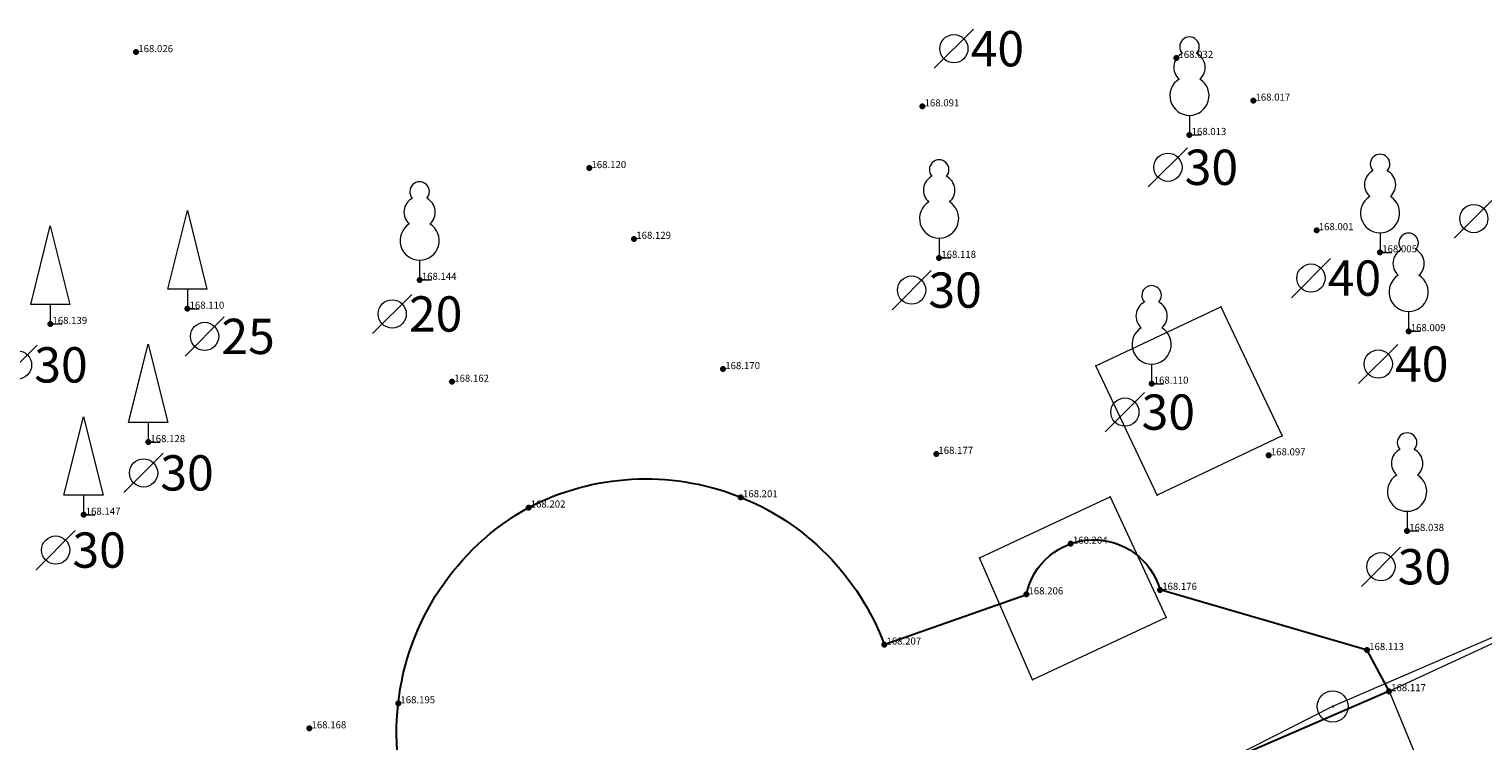
# Model space of a CAD drawing. Units: metres. Extents: x 648875 to 649177, y 239629 to 239833.
# Drawn here: x 648996 to 649033, y 239687 to 239705 of the extents above; entities that cross this region are included whole.
import ezdxf
from ezdxf.enums import TextEntityAlignment as Align

# ---------------------------------------------------------------- set-up
doc = ezdxf.new("R2010")
doc.units = ezdxf.units.M
doc.header["$MEASUREMENT"] = 0
doc.linetypes.add('DGN Style 1', pattern=[0.06, 0, -0.06])
for name, color, linetype, lineweight in [('01 kerítés', 120, 'Continuous', 0), ('03 épület', 5, 'Continuous', 30), ('07 növényzet', 3, 'DGN Style 1', 13), ('60 koordinátás pont', 4, 'Continuous', 0), ('62 magasság', 1, 'Continuous', 0), ('Földrészlet határ', 3, 'Continuous', 0), ('Középület_ közintézmény', 134, 'Continuous', 0), ('Magasságok', 7, 'Continuous', 0), ('PONTOK', 1, 'Continuous', 0)]:
    doc.layers.add(name, color=color, linetype=linetype, lineweight=lineweight)
doc.styles.add('Alap', font='arial.ttf', dxfattribs={"height": 0.9})
doc.styles.add('Style-@Arial Unicode MS', font='txt')
doc.linetypes.add('kerites', pattern='A,4.95,[16,dgnlstyle-lstyle.shx,S=0.008413,R=0,X=0,Y=0],0.05', length=5)

# ---------------------------------------------------------------- blocks, each defined once
blk = doc.blocks.new('fatu')
at = {"layer": '07 növényzet', "color": 3, "linetype": 'Continuous', "lineweight": 0, "flags": 128}
blk.add_lwpolyline([(-0.5, 0.5), (0, 2.5), (0.5, 0.5), (-0.5, 0.5)], close=True, dxfattribs=at)
at = {"layer": '07 növényzet', "color": 3, "linetype": 'Continuous', "lineweight": 0}
blk.add_polyline3d([(0, 0.5, 0), (0, 0, 0), (0.3, 0, 0)], dxfattribs=at)
blk = doc.blocks.new('falomb')
at = {"layer": '07 növényzet', "color": 3, "linetype": 'Continuous', "lineweight": 0}
blk.add_polyline3d([(0, 0.5, 0), (0, 0, 0), (0.3, 0, 0)], dxfattribs=at)
for centre, radius, start, end in [((0, 2.25), 0.25, 317.1411, 222.8589), ((0, 1.724), 0.4, 117.2674, 228.6076), ((0, 1.724), 0.4, 311.3924, 62.7326), ((0, 1), 0.5, 121.9359, 58.0641)]:
    blk.add_arc(centre, radius, start, end, dxfattribs=at)
blk = doc.blocks.new('faatm1_1')
at = {"layer": '07 növényzet', "linetype": 'Continuous', "lineweight": 0}
blk.add_line((0.5, 0.5), (-0.5, -0.5), dxfattribs=at)
blk.add_circle((0, 0), 0.36, dxfattribs=at)
at = {"layer": '07 növényzet', "linetype": 'Continuous', "lineweight": 0, "style": 'Style-@Arial Unicode MS'}
blk.add_text('30', height=0.9, dxfattribs=at).set_placement((1.109, 0), align=Align.MIDDLE_CENTER)
blk = doc.blocks.new('faatm1')
at = {"layer": '07 növényzet', "linetype": 'Continuous', "lineweight": 0}
blk.add_line((0.5, 0.5), (-0.5, -0.5), dxfattribs=at)
blk.add_circle((0, 0), 0.36, dxfattribs=at)
at = {"layer": '07 növényzet', "linetype": 'Continuous', "lineweight": 0, "style": 'Style-@Arial Unicode MS'}
blk.add_text('20', height=0.9, dxfattribs=at).set_placement((1.109, 0), align=Align.MIDDLE_CENTER)
blk = doc.blocks.new('faatm1_7')
at = {"layer": '07 növényzet', "linetype": 'Continuous', "lineweight": 0}
blk.add_line((0.5, 0.5), (-0.5, -0.5), dxfattribs=at)
blk.add_circle((0, 0), 0.36, dxfattribs=at)
at = {"layer": '07 növényzet', "linetype": 'Continuous', "lineweight": 0, "style": 'Style-@Arial Unicode MS'}
blk.add_text('25', height=0.9, dxfattribs=at).set_placement((1.109, 0), align=Align.MIDDLE_CENTER)
blk = doc.blocks.new('faatm1_4')
at = {"layer": '07 növényzet', "linetype": 'Continuous', "lineweight": 0}
blk.add_line((0.5, 0.5), (-0.5, -0.5), dxfattribs=at)
blk.add_circle((0, 0), 0.36, dxfattribs=at)
at = {"layer": '07 növényzet', "linetype": 'Continuous', "lineweight": 0, "style": 'Style-@Arial Unicode MS'}
blk.add_text('40', height=0.9, dxfattribs=at).set_placement((1.109, 0), align=Align.MIDDLE_CENTER)
blk = doc.blocks.new('nullkor')
at = {"layer": 'Földrészlet határ', "color": 3, "linetype": 'Continuous'}
for p, q in [((0.02, 0.02), (-0.02, -0.02)), ((-0.02, 0.02), (0.02, -0.02))]:
    blk.add_line(p, q, dxfattribs=at)
blk.add_circle((0, 0), 0.396, dxfattribs=at)

msp = doc.modelspace()

# ---------------------------------------------------------------- linework, layer by layer
at = {"layer": '01 kerítés', "linetype": 'kerites'}
msp.add_polyline3d([(649030.718, 239688.21, 168.117), (649033.33, 239689.413, 168.056), (649039.262, 239692.011, 167.721), (649046.407, 239695.309, 167.359), (649059.066, 239698.359, 164.095), (649059.346, 239698.455, 163.956)], dxfattribs=at)
at = {"layer": '03 épület'}
for p, q in [((649017.84, 239689.398, 168.207), (649021.465, 239690.677, 168.206)), ((649030.157, 239689.257, 168.113), (649024.876, 239690.792, 168.176)), ((649030.718, 239688.21, 168.117), (649030.157, 239689.257, 168.113))]:
    msp.add_line(p, q, dxfattribs=at)
msp.add_polyline3d([(649030.718, 239688.21, 168.117), (649026.15, 239686.23, 0), (649022.9, 239684.59, 0), (649019.62, 239682.45, 0), (649009.92, 239675.61, 0), (649008.71, 239674.75, 0), (649004.33, 239671.546, 168.094)], dxfattribs=at)
at = {"layer": '03 épület', "extrusion": (-0.000102229, -0.001697, -0.999999)}
msp.add_arc((-649011.737, 239686.389, -641.322), 6.49, 62.528, 159.5716, dxfattribs=at)
at = {"layer": '03 épület', "extrusion": (0.001841, 0.000176238, -0.999998)}
msp.add_arc((-649011.151, 239686.987, 1068.751), 6.543, 311.4696, 60.9526, dxfattribs=at)
at = {"layer": '03 épület', "extrusion": (-0.009008, 0.006345, -0.999939)}
msp.add_arc((-648995.333, 239723.652, -4494.049), 1.758, 11.9782, 164.1599, dxfattribs=at)
at = {"layer": '60 koordinátás pont', "color": 4, "linetype": 'Continuous', "lineweight": 80}
for p in [(648998.752, 239704.5, 168.026), (649025.29, 239704.353, 168.032), (649018.814, 239703.118, 168.091), (649027.256, 239703.264, 168.017), (649025.627, 239702.389, 168.013), (649010.314, 239701.544, 168.12), (649028.87, 239699.962, 168.001), (649011.458, 239699.741, 168.129), (649019.24, 239699.256, 168.118), (649030.49, 239699.397, 168.005), (649005.985, 239698.695, 168.144), (649000.06, 239697.96, 168.11), (648996.562, 239697.571, 168.139), (649031.218, 239697.387, 168.009), (649013.728, 239696.419, 168.17), (649006.814, 239696.098, 168.162), (649024.66, 239696.048, 168.11), (648999.061, 239694.558, 168.128), (649019.166, 239694.26, 168.177), (649027.648, 239694.222, 168.097), (649008.764, 239692.891, 168.202), (649014.18, 239693.154, 168.201), (648997.411, 239692.706, 168.147), (649031.18, 239692.295, 168.038), (649022.597, 239691.969, 168.204), (649021.465, 239690.677, 168.206), (649024.876, 239690.792, 168.176), (649017.84, 239689.398, 168.207), (649030.157, 239689.257, 168.113), (649030.718, 239688.21, 168.117), (649005.439, 239687.902, 168.195), (649003.172, 239687.262, 168.168)]:
    msp.add_point(p, dxfattribs=at)
at = {"layer": 'Földrészlet határ', "color": 3, "linetype": 'Continuous'}
for p, q in [((649040.3, 239692.57), (649029.28, 239687.82)), ((649029.28, 239687.82), (649026.15, 239686.23))]:
    msp.add_line(p, q, dxfattribs=at)
at = {"layer": 'Középület_ közintézmény', "color": 134, "linetype": 'Continuous'}
for p, q in [((649023.24, 239696.5), (649026.43, 239698.01)), ((649026.43, 239698.01), (649027.99, 239694.72)), ((649024.8, 239693.21), (649023.24, 239696.5)), ((649027.99, 239694.72), (649024.8, 239693.21)), ((649020.27, 239691.61), (649023.6, 239693.16)), ((649023.6, 239693.16), (649025.03, 239690.09)), ((649021.62, 239688.5), (649020.27, 239691.61)), ((649025.03, 239690.09), (649021.62, 239688.5))]:
    msp.add_line(p, q, dxfattribs=at)
at = {"layer": 'Magasságok', "lineweight": 0}
msp.add_polyline3d([(649030.718, 239688.21, 168.117), (649033.577, 239681.279, 168.117), (649044.61, 239681.298, 168.117)], dxfattribs=at)
at = {"layer": 'PONTOK', "color": 1}
for p in [(649026.43, 239698.01), (649023.24, 239696.5), (649027.99, 239694.72), (649023.6, 239693.16), (649024.8, 239693.21), (649020.27, 239691.61), (649025.03, 239690.09), (649021.62, 239688.5), (649029.28, 239687.82)]:
    msp.add_point(p, dxfattribs=at)

# ---------------------------------------------------------------- block references
at = {"layer": '07 növényzet', "linetype": 'Continuous', "lineweight": 0}
for name, p in [('faatm1_4', (649019.616, 239704.588, 84.26)), ('faatm1_1', (649025.077, 239701.565, 84.26)), ('faatm1', (649032.882, 239700.257, 84.26)), ('faatm1_4', (649028.727, 239698.74, 84.26)), ('faatm1_1', (649018.538, 239698.434, 84.26)), ('faatm1', (649005.285, 239697.826, 84.26)), ('faatm1_7', (649000.499, 239697.254, 84.26)), ('faatm1_1', (648995.726, 239696.528, 84.26)), ('faatm1_4', (649030.443, 239696.55, 84.26)), ('faatm1_1', (649023.978, 239695.324, 84.26)), ('faatm1_1', (648998.942, 239693.774, 84.26)), ('faatm1_1', (648996.699, 239691.807, 84.26)), ('faatm1_1', (649030.512, 239691.382, 84.26))]:
    msp.add_blockref(name, p, dxfattribs=at)
at = {"layer": '07 növényzet', "color": 3, "linetype": 'Continuous', "lineweight": 0}
for name, p in [('falomb', (649025.627, 239702.389, 168.013)), ('falomb', (649030.49, 239699.397, 168.005)), ('falomb', (649019.24, 239699.256, 168.118)), ('falomb', (649005.985, 239698.695, 168.144)), ('fatu', (649000.06, 239697.96, 168.11)), ('fatu', (648996.562, 239697.571, 168.139)), ('falomb', (649031.218, 239697.387, 168.009)), ('falomb', (649024.66, 239696.048, 168.11)), ('fatu', (648999.061, 239694.558, 168.128)), ('fatu', (648997.411, 239692.706, 168.147)), ('falomb', (649031.18, 239692.295, 168.038))]:
    msp.add_blockref(name, p, dxfattribs=at)
at = {"layer": 'Földrészlet határ', "color": 3, "linetype": 'Continuous'}
msp.add_blockref('nullkor', (649029.28, 239687.82), dxfattribs=at)

# ---------------------------------------------------------------- texts
at = {"layer": '62 magasság', "linetype": 'Continuous', "lineweight": 0, "style": 'Alap'}
for s, p in [(' 168.026', (648998.752, 239704.5, 168.026)), (' 168.032', (649025.29, 239704.353, 168.032)), (' 168.091', (649018.814, 239703.118, 168.091)), (' 168.017', (649027.256, 239703.264, 168.017)), (' 168.013', (649025.627, 239702.389, 168.013)), (' 168.120', (649010.314, 239701.544, 168.12)), (' 168.001', (649028.87, 239699.962, 168.001)), (' 168.129', (649011.458, 239699.741, 168.129)), (' 168.005', (649030.49, 239699.397, 168.005)), (' 168.118', (649019.24, 239699.256, 168.118)), (' 168.144', (649005.985, 239698.695, 168.144)), (' 168.110', (649000.06, 239697.96, 168.11)), (' 168.139', (648996.562, 239697.571, 168.139)), (' 168.009', (649031.218, 239697.387, 168.009)), (' 168.170', (649013.728, 239696.419, 168.17)), (' 168.162', (649006.814, 239696.098, 168.162)), (' 168.110', (649024.66, 239696.048, 168.11)), (' 168.128', (648999.061, 239694.558, 168.128)), (' 168.177', (649019.166, 239694.26, 168.177)), (' 168.097', (649027.648, 239694.222, 168.097)), (' 168.201', (649014.18, 239693.154, 168.201)), (' 168.147', (648997.411, 239692.706, 168.147)), (' 168.202', (649008.764, 239692.891, 168.202)), (' 168.204', (649022.597, 239691.969, 168.204)), (' 168.038', (649031.18, 239692.295, 168.038)), (' 168.206', (649021.465, 239690.677, 168.206)), (' 168.176', (649024.876, 239690.792, 168.176)), (' 168.207', (649017.84, 239689.398, 168.207)), (' 168.113', (649030.157, 239689.257, 168.113)), (' 168.195', (649005.439, 239687.902, 168.195)), (' 168.117', (649030.718, 239688.21, 168.117)), (' 168.168', (649003.172, 239687.262, 168.168))]:
    msp.add_text(s, height=0.18, dxfattribs=at).set_placement(p)

doc.saveas('drawing.dxf')
